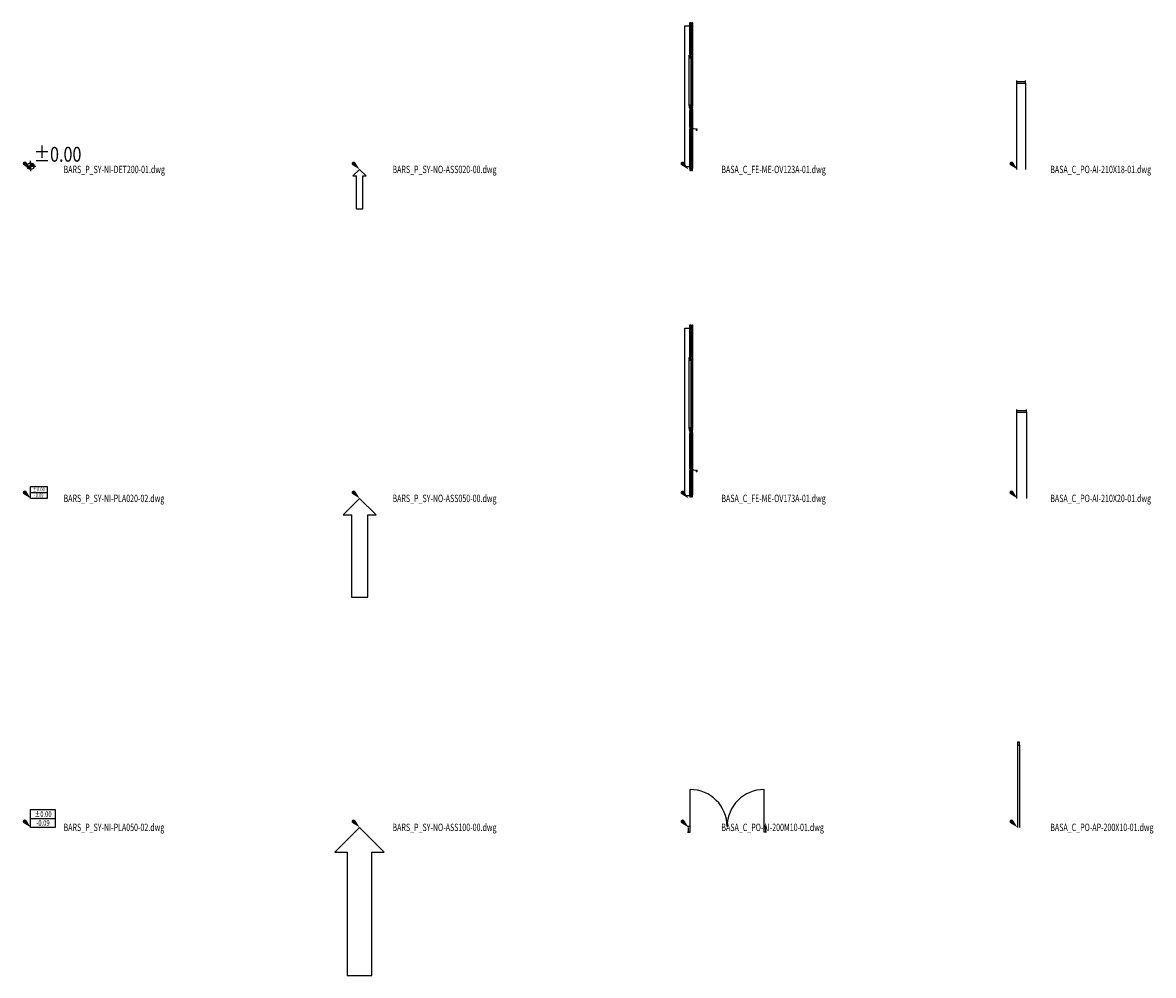
# Model space of a CAD drawing. Units: centimetres. Extents: x 8769 to 20338, y -11550 to 480.
# Drawn here: x 17580 to 20331, y -5160 to -2843 of the extents above; entities that cross this region are included whole.
import ezdxf
from ezdxf.enums import TextEntityAlignment as Align

# ---------------------------------------------------------------- set-up
doc = ezdxf.new("R2010")
doc.units = ezdxf.units.CM
doc.styles.add('A_ROMANS-ATR_08', font='romans.shx', dxfattribs={"width": 0.8})
pattern_1 = [(0, (-3061.401, 120), (1e-15, 3.175), [])]
pattern_2 = [(0, (-3061.401, 715), (1e-15, 3.175), [])]
pattern_3 = [(0, (-3061.401, 185), (1e-15, 3.175), [])]

# ---------------------------------------------------------------- blocks, each defined once
blk = doc.blocks.new('_goutte')
h = blk.add_hatch(color=4)
edge = h.paths.add_edge_path()
edge.add_line((0, 0), (-0.4, 0.67))
edge.add_arc((-0.57, 0.57), 0.202, 390.4826, 599.5174)
edge.add_line((-0.67, 0.4), (0, 0))
blk = doc.blocks.new('BARS_P_SY-NI-DET200-01')
at = {"linetype": 'Continuous'}
for points in [[(-8.1, 8.1, 0.414214), (0, 0), (0, 8.1)], [(0, 8.1), (8.1, 8.1, 0.414214), (0, 16.3)]]:
    blk.add_hatch(color=256, dxfattribs=at).paths.add_polyline_path(points)
for q in [(-12.7, 8.1), (0, 20.8), (0, -4.5), (12.7, 8.1)]:
    blk.add_line((0, 8.1), q, dxfattribs=at)
blk.add_circle((0, 8.1), 8.15, dxfattribs=at)
at = {"color": 0, "style": 'A_ROMANS-ATR_08', "width": 0.8, "flags": 8}
blk.add_attdef('AARSP-NIVEAU_FINI', text='', height=36, dxfattribs=at).set_placement((65.7, 7.5), align=Align.BOTTOM_CENTER)
blk = doc.blocks.new('BXGG_TXT_BIBLIO-01')
at = {"lineweight": -2, "width": 0.7, "flags": 9}
blk.add_attdef('AXGGI-DEFINITION', text='', height=18, dxfattribs=at).set_placement((0, 25.1), align=Align.MIDDLE_LEFT)
at = {"width": 0.7, "flags": 8}
blk.add_attdef('AXGGN-NOM_BLOC', text='', height=18, dxfattribs=at).set_placement((0, 0), align=Align.MIDDLE_LEFT)
at = {"color": 0, "width": 0.7, "flags": 9}
blk.add_attdef('AXGGI-LAYER_DEST', text='', height=18, dxfattribs=at).set_placement((0, -24.9), align=Align.MIDDLE_LEFT)
blk = doc.blocks.new('BARS_P_SY-NI-PLA020-02')
for p, q in [((0, 28.8), (40, 28.8)), ((0, 0), (0, 28.8)), ((40, 28.8), (40, 0)), ((0, 14.4), (40, 14.4)), ((40, 0), (0, 0))]:
    blk.add_line(p, q)
at = {"style": 'A_ROMANS-ATR_08', "width": 0.8, "flags": 8}
for tag, p in [('AARSP-NIVEAU_BRUT', (20, 0)), ('AARSP-NIVEAU_FINI', (20, 14.4))]:
    blk.add_attdef(tag, text='', height=9, dxfattribs=at).set_placement(p, align=Align.BOTTOM_CENTER)
blk = doc.blocks.new('BARS_P_SY-NI-PLA050-02')
for p, q in [((0, 0), (0, 43.2)), ((0, 43.2), (60, 43.2)), ((60, 43.2), (60, 0)), ((0, 21.6), (60, 21.6)), ((60, 0), (0, 0))]:
    blk.add_line(p, q)
at = {"style": 'A_ROMANS-ATR_08', "width": 0.8, "flags": 8}
for tag, p in [('AARSP-NIVEAU_FINI', (30, 21.6)), ('AARSP-NIVEAU_BRUT', (30, 0))]:
    blk.add_attdef(tag, text='', height=13, dxfattribs=at).set_placement(p, align=Align.BOTTOM_CENTER)
blk = doc.blocks.new('BARS_P_SY-NO-ASS020-00')
at = {"color": 0}
for p, q in [((0, 0), (-16, -16)), ((16, -16), (0, 0)), ((-16, -16), (-8, -16)), ((-8, -16), (-8, -96)), ((8, -96), (8, -16)), ((8, -16), (16, -16)), ((-8, -96), (8, -96))]:
    blk.add_line(p, q, dxfattribs=at)
blk = doc.blocks.new('BARS_P_SY-NO-ASS050-00')
at = {"color": 0}
for p, q in [((0, 0), (-40, -40)), ((40, -40), (0, 0)), ((-40, -40), (-20, -40)), ((-20, -40), (-20, -240)), ((20, -240), (20, -40)), ((20, -40), (40, -40)), ((-20, -240), (20, -240))]:
    blk.add_line(p, q, dxfattribs=at)
blk = doc.blocks.new('BARS_P_SY-NO-ASS100-00')
at = {"color": 0}
for p, q in [((0, 0), (-60, -60)), ((60, -60), (0, 0)), ((-60, -60), (-30, -60)), ((-30, -60), (-30, -360)), ((30, -360), (30, -60)), ((30, -60), (60, -60)), ((-30, -360), (30, -360))]:
    blk.add_line(p, q, dxfattribs=at)
blk = doc.blocks.new('BASA_C_FE-ME-OV123A-01')
h = blk.add_hatch()
h.set_pattern_fill('ANSI31', color=0, angle=315, style=0)
h.set_pattern_definition(pattern_1)
h.paths.add_polyline_path([(9.5, 350), (9.5, 352), (8.5, 352), (8.5, 352.8), (6, 352.8), (6, 352), (6, 351.5), (3.5, 351.5), (3.5, 283), (6, 283), (6, 282.5), (6, 281.7), (8.5, 281.7), (8.5, 282.5), (9.5, 282.5), (9.5, 284.5)])
h = blk.add_hatch()
h.set_pattern_fill('ANSI31', color=0, angle=315, style=0)
h.set_pattern_definition(pattern_1)
h.paths.add_polyline_path([(9.5, 95.5), (9.5, 97.5), (8.5, 97.5), (8.5, 98.3), (6, 98.3), (6, 97.5), (6, 97), (3.5, 97), (3.5, 2.5), (6, 2.5), (6, 2), (6, 1.2), (8.5, 1.2), (8.5, 2), (9.5, 2), (9.5, 4)])
for p, q in [((9.5, 350), (9.5, 284.5)), ((10, 350), (10, 284.5)), ((9.5, 95.5), (9.5, 4)), ((10, 95.5), (10, 4))]:
    blk.add_line(p, q)
at = {"color": 0}
for p, q in [((2, 157), (2, 271)), ((10, 271), (10, 157)), ((3, 104.5), (3, 143.5)), ((10, 143.5), (10, 104.5))]:
    blk.add_line(p, q, dxfattribs=at)
for points in [[(3, 6), (-9, 6), (-9, 349), (3, 349)], [(9.5, 271), (9.1, 270.6), (9.1, 272.4), (5.4, 272.4), (5.4, 270.6), (5, 271)], [(9.5, 157), (9.1, 157.4), (9.1, 155.6), (5.4, 155.6), (5.4, 157.4), (5, 157)], [(9.5, 143.5), (9.1, 143.1), (9.1, 144.9), (5.4, 144.9), (5.4, 143.1), (5, 143.5)], [(9.5, 104.5), (9.1, 104.9), (9.1, 103.1), (5.4, 103.1), (5.4, 104.9), (5, 104.5)]]:
    blk.add_lwpolyline(points, dxfattribs=at)
for points in [[(6, 357), (6, 352), (3, 352), (3, 357)], [(3.5, 283), (6, 283), (6, 282.5), (3, 282.5), (3, 352), (6, 352), (6, 351.5), (3.5, 351.5)], [(8.5, 356.2), (8.5, 352.8), (6, 352.8), (6, 356.2)], [(6, 282.5), (6, 277.5), (3, 277.5), (3, 282.5)], [(8.5, 281.7), (8.5, 278.3), (6, 278.3), (6, 281.7)], [(9.5, 282.5), (9.5, 284.5), (10, 284.5), (10, 284.5), (10, 275.5), (9.5, 275.5), (9.5, 277.5), (8.5, 277.5), (8.5, 282.5)], [(10, 275), (10, 271), (9.5, 271), (9.5, 273), (8.5, 273), (8.5, 276), (9, 276), (9, 275)], [(8.5, 274.7), (8.5, 273.3), (6, 273.3), (6, 274.7)], [(6, 145.5), (6, 150.5), (3, 150.5), (3, 145.5)], [(8.5, 153.3), (8.5, 154.7), (6, 154.7), (6, 153.3)], [(8.5, 146.3), (8.5, 149.7), (6, 149.7), (6, 146.3)], [(10, 153), (10, 157), (9.5, 157), (9.5, 155), (8.5, 155), (8.5, 152), (9, 152), (9, 153)], [(9.5, 145.5), (9.5, 143.5), (10, 143.5), (10, 143.5), (10, 152.5), (9.5, 152.5), (9.5, 150.5), (8.5, 150.5), (8.5, 145.5)], [(6, 97.5), (6, 102.5), (3, 102.5), (3, 97.5)], [(3.5, 2.5), (6, 2.5), (6, 2), (3, 2), (3, 97.5), (6, 97.5), (6, 97), (3.5, 97)], [(8.5, 98.3), (8.5, 101.7), (6, 101.7), (6, 98.3)], [(9.5, 97.5), (9.5, 95.5), (10, 95.5), (10, 95.5), (10, 104.5), (9.5, 104.5), (9.5, 102.5), (8.5, 102.5), (8.5, 97.5)], [(6, -3), (6, 2), (3, 2), (3, -3)], [(8.5, -2.2), (8.5, 1.2), (6, 1.2), (6, -2.2)]]:
    blk.add_lwpolyline(points, close=True)
for points in [[(10, 357), (10, 350), (9.5, 350), (9.5, 352), (8.5, 352), (8.5, 357), (10, 357)], [(6, 276), (6, 273), (2, 273), (2, 278), (2.5, 278), (2.5, 276), (6, 276)], [(2, 273), (2, 271), (5, 271), (5, 273)], [(2, 155), (2, 157), (5, 157), (5, 155)], [(6, 152), (6, 155), (2, 155), (2, 150), (2.5, 150), (2.5, 152), (6, 152)], [(3, 145.5), (3, 143.5), (5, 143.5), (5, 145.5)], [(3, 102.5), (3, 104.5), (5, 104.5), (5, 102.5)], [(10, -3), (10, 4), (9.5, 4), (9.5, 2), (8.5, 2), (8.5, -3), (10, -3)]]:
    blk.add_lwpolyline(points)
for points in [[(9.1, 155.6), (9.1, 272.4), (5.4, 272.4), (5.4, 155.6)], [(9.1, 103.1), (9.1, 144.9), (5.4, 144.9), (5.4, 103.1)]]:
    blk.add_lwpolyline(points, close=True, dxfattribs=at)
blk.add_lwpolyline([(19.8, 98.2), (10.2, 99, -0.388879), (10, 99.2), (10, 101), (10.2, 101), (10.2, 99.2), (19.8, 98.4, -0.388879), (20, 98.2), (20, 95.1, -0.565773), (19.6, 94.9), (18.4, 95.5), (18.5, 95.7), (19.7, 95.1, 0.565773), (19.8, 95.1)], format="xyb", close=True)
at = {"style": 'A_ROMANS-ATR_08', "width": 0.8, "flags": 9}
blk.add_attdef('AASAI-CLE_ID', text='', height=13, dxfattribs=at).set_placement((90.5, -10.7), align=Align.BOTTOM_CENTER)
blk = doc.blocks.new('BASA_C_FE-ME-OV173A-01')
h = blk.add_hatch()
h.set_pattern_fill('ANSI31', color=0, angle=315, style=0)
h.set_pattern_definition(pattern_3)
h.paths.add_polyline_path([(9.5, 415), (9.5, 417), (8.5, 417), (8.5, 417.8), (6, 417.8), (6, 417), (6, 416.5), (3.5, 416.5), (3.5, 348), (6, 348), (6, 347.5), (6, 346.7), (8.5, 346.7), (8.5, 347.5), (9.5, 347.5), (9.5, 349.5)])
h = blk.add_hatch()
h.set_pattern_fill('ANSI31', color=0, angle=315, style=0)
h.set_pattern_definition(pattern_3)
h.paths.add_polyline_path([(9.5, 415), (9.5, 417), (8.5, 417), (8.5, 417.8), (6, 417.8), (6, 417), (6, 416.5), (3.5, 416.5), (3.5, 348), (6, 348), (6, 347.5), (6, 346.7), (8.5, 346.7), (8.5, 347.5), (9.5, 347.5), (9.5, 349.5)])
h = blk.add_hatch()
h.set_pattern_fill('ANSI31', color=0, angle=315, style=0)
h.set_pattern_definition(pattern_2)
h.paths.add_polyline_path([(9.5, 65.5), (9.5, 67.5), (8.5, 67.5), (8.5, 68.3), (6, 68.3), (6, 67.5), (6, 67), (3.5, 67), (3.5, 9.5), (6, 9.5), (6, 9), (6, 8.2), (8.5, 8.2), (8.5, 9), (9.5, 9), (9.5, 11)])
h = blk.add_hatch()
h.set_pattern_fill('ANSI31', color=0, angle=315, style=0)
h.set_pattern_definition(pattern_2)
h.paths.add_polyline_path([(9.5, 65.5), (9.5, 67.5), (8.5, 67.5), (8.5, 68.3), (6, 68.3), (6, 67.5), (6, 67), (3.5, 67), (3.5, 9.5), (6, 9.5), (6, 9), (6, 8.2), (8.5, 8.2), (8.5, 9), (9.5, 9), (9.5, 11)])
for p, q in [((9.5, 415), (9.5, 349.5)), ((10, 415), (10, 349.5)), ((9.5, 65.5), (9.5, 11)), ((10, 65.5), (10, 11))]:
    blk.add_line(p, q)
at = {"color": 0}
for p, q in [((2, 172), (2, 336)), ((10, 336), (10, 172)), ((3, 74.5), (3, 158.5)), ((10, 158.5), (10, 74.5))]:
    blk.add_line(p, q, dxfattribs=at)
for points in [[(3, 6), (-9, 6), (-9, 414), (3, 414)], [(9.5, 336), (9.1, 335.6), (9.1, 337.4), (5.4, 337.4), (5.4, 335.6), (5, 336)], [(9.5, 172), (9.1, 172.4), (9.1, 170.6), (5.4, 170.6), (5.4, 172.4), (5, 172)], [(9.5, 158.5), (9.1, 158.1), (9.1, 159.9), (5.4, 159.9), (5.4, 158.1), (5, 158.5)], [(9.5, 74.5), (9.1, 74.9), (9.1, 73.1), (5.4, 73.1), (5.4, 74.9), (5, 74.5)]]:
    blk.add_lwpolyline(points, dxfattribs=at)
for points in [[(6, 422), (6, 417), (3, 417), (3, 422)], [(3.5, 348), (6, 348), (6, 347.5), (3, 347.5), (3, 417), (6, 417), (6, 416.5), (3.5, 416.5)], [(8.5, 421.2), (8.5, 417.8), (6, 417.8), (6, 421.2)], [(6, 347.5), (6, 342.5), (3, 342.5), (3, 347.5)], [(8.5, 346.7), (8.5, 343.3), (6, 343.3), (6, 346.7)], [(8.5, 339.7), (8.5, 338.3), (6, 338.3), (6, 339.7)], [(9.5, 347.5), (9.5, 349.5), (10, 349.5), (10, 349.5), (10, 340.5), (9.5, 340.5), (9.5, 342.5), (8.5, 342.5), (8.5, 347.5)], [(10, 340), (10, 336), (9.5, 336), (9.5, 338), (8.5, 338), (8.5, 341), (9, 341), (9, 340)], [(6, 160.5), (6, 165.5), (3, 165.5), (3, 160.5)], [(8.5, 168.3), (8.5, 169.7), (6, 169.7), (6, 168.3)], [(10, 168), (10, 172), (9.5, 172), (9.5, 170), (8.5, 170), (8.5, 167), (9, 167), (9, 168)], [(9.5, 160.5), (9.5, 158.5), (10, 158.5), (10, 158.5), (10, 167.5), (9.5, 167.5), (9.5, 165.5), (8.5, 165.5), (8.5, 160.5)], [(8.5, 161.3), (8.5, 164.7), (6, 164.7), (6, 161.3)], [(6, 67.5), (6, 72.5), (3, 72.5), (3, 67.5)], [(3.5, 9.5), (6, 9.5), (6, 9), (3, 9), (3, 67.5), (6, 67.5), (6, 67), (3.5, 67)], [(8.5, 68.3), (8.5, 71.7), (6, 71.7), (6, 68.3)], [(9.5, 67.5), (9.5, 65.5), (10, 65.5), (10, 65.5), (10, 74.5), (9.5, 74.5), (9.5, 72.5), (8.5, 72.5), (8.5, 67.5)], [(6, 4), (6, 9), (3, 9), (3, 4)], [(8.5, 4.8), (8.5, 8.2), (6, 8.2), (6, 4.8)]]:
    blk.add_lwpolyline(points, close=True)
for points in [[(10, 422), (10, 415), (9.5, 415), (9.5, 417), (8.5, 417), (8.5, 422), (10, 422)], [(6, 341), (6, 338), (2, 338), (2, 343), (2.5, 343), (2.5, 341), (6, 341)], [(2, 338), (2, 336), (5, 336), (5, 338)], [(2, 170), (2, 172), (5, 172), (5, 170)], [(6, 167), (6, 170), (2, 170), (2, 165), (2.5, 165), (2.5, 167), (6, 167)], [(3, 160.5), (3, 158.5), (5, 158.5), (5, 160.5)], [(3, 72.5), (3, 74.5), (5, 74.5), (5, 72.5)], [(10, 4), (10, 11), (9.5, 11), (9.5, 9), (8.5, 9), (8.5, 4), (10, 4)]]:
    blk.add_lwpolyline(points)
for points in [[(9.1, 170.6), (9.1, 337.4), (5.4, 337.4), (5.4, 170.6)], [(9.1, 73.1), (9.1, 159.9), (5.4, 159.9), (5.4, 73.1)]]:
    blk.add_lwpolyline(points, close=True, dxfattribs=at)
blk.add_lwpolyline([(19.8, 68.2), (10.2, 69, -0.388879), (10, 69.2), (10, 71), (10.2, 71), (10.2, 69.2), (19.8, 68.4, -0.388879), (20, 68.2), (20, 65.1, -0.565773), (19.6, 64.9), (18.4, 65.5), (18.5, 65.7), (19.7, 65.1, 0.565773), (19.8, 65.1)], format="xyb", close=True)
at = {"style": 'A_ROMANS-ATR_08', "width": 0.8, "flags": 9}
blk.add_attdef('AASAI-CLE_ID', text='', height=13, dxfattribs=at).set_placement((90.5, 5), align=Align.BOTTOM_CENTER)
blk = doc.blocks.new('BASA_C_PO-AI-200M10-01')
at = {"color": 0, "linetype": 'ByBlock'}
for p, q in [((4, 2), (4, 92)), ((184, 2), (184, 92))]:
    blk.add_line(p, q, dxfattribs=at)
for p, q in [((0, -10), (0, 0)), ((188, -10), (188, 0))]:
    blk.add_line(p, q)
for points in [[(-2, -12), (4, -12), (4, 2), (-2, 2)], [(190, -12), (184, -12), (184, 2), (190, 2)]]:
    blk.add_lwpolyline(points)
for centre, start, end in [((4, 2), 0, 90), ((184, 2), 90, 180)]:
    blk.add_arc(centre, 90, start, end, dxfattribs=at)
at = {"style": 'A_ROMANS-ATR_08', "width": 0.8, "flags": 9}
blk.add_attdef('AASAI-CLE_ID', text='', height=13, dxfattribs=at).set_placement((94, 2), align=Align.BOTTOM_CENTER)
blk = doc.blocks.new('BASA_C_PO-AI-210X18-01')
for p, q in [((-2, 210), (-2, 0)), ((0, 214), (18, 214))]:
    blk.add_line(p, q)
at = {"color": 0}
blk.add_line((20, 210), (20, 0), dxfattribs=at)
blk.add_lwpolyline([(-2, 216), (-2, 210), (20, 210), (20, 216)])
at = {"style": 'A_ROMANS-ATR_08', "width": 0.8, "flags": 9}
blk.add_attdef('AASAI-CLE_ID', text='', height=13, rotation=90, dxfattribs=at).set_placement((-14.8, 101.4), align=Align.BOTTOM_CENTER)
blk = doc.blocks.new('BASA_C_PO-AI-210X20-01')
for p, q in [((-2, 210), (-2, 0)), ((0, 214), (20, 214))]:
    blk.add_line(p, q)
at = {"color": 0}
blk.add_line((22, 210), (22, 0), dxfattribs=at)
blk.add_lwpolyline([(-2, 216), (-2, 210), (22, 210), (22, 216)])
at = {"style": 'A_ROMANS-ATR_08', "width": 0.8, "flags": 9}
blk.add_attdef('AASAI-CLE_ID', text='', height=13, rotation=90, dxfattribs=at).set_placement((-14.8, 101.4), align=Align.BOTTOM_CENTER)
blk = doc.blocks.new('BASA_C_PO-AP-200X10-01')
blk.add_line((0, 200), (0, 0))
at = {"color": 0}
blk.add_line((5, 200), (5, 0), dxfattribs=at)
blk.add_lwpolyline([(5, 200), (5, 207.5), (0, 207.5), (0, 200)], close=True)
at = {"style": 'A_ROMANS-ATR_08', "width": 0.8, "flags": 9}
blk.add_attdef('AASAI-CLE_ID', text='', height=13, rotation=90, dxfattribs=at).set_placement((-12.8, 99.6), align=Align.BOTTOM_CENTER)

msp = doc.modelspace()

# ---------------------------------------------------------------- block references
for name, p in [('BASA_C_FE-ME-OV123A-01', (19200, -3200)), ('BASA_C_PO-AI-210X18-01', (20000, -3200)), ('BARS_P_SY-NO-ASS020-00', (18400, -3200)), ('BASA_C_FE-ME-OV173A-01', (19200, -4000)), ('BASA_C_PO-AI-210X20-01', (20000, -4000)), ('BARS_P_SY-NO-ASS050-00', (18400, -4000)), ('BASA_C_PO-AP-200X10-01', (20000, -4800)), ('BASA_C_PO-AI-200M10-01', (19200, -4800)), ('BARS_P_SY-NO-ASS100-00', (18400, -4800))]:
    msp.add_blockref(name, p)
for name, p, values in [('BARS_P_SY-NI-DET200-01', (17600, -3200), {'AARSP-NIVEAU_FINI': '%%p0.00'}), ('BXGG_TXT_BIBLIO-01', (17680, -3200), {'AXGGN-NOM_BLOC': 'BARS_P_SY-NI-DET200-01.dwg'}), ('BXGG_TXT_BIBLIO-01', (18480, -3200), {'AXGGN-NOM_BLOC': 'BARS_P_SY-NO-ASS020-00.dwg'}), ('BXGG_TXT_BIBLIO-01', (19280, -3200), {'AXGGN-NOM_BLOC': 'BASA_C_FE-ME-OV123A-01.dwg'}), ('BXGG_TXT_BIBLIO-01', (20080, -3200), {'AXGGN-NOM_BLOC': 'BASA_C_PO-AI-210X18-01.dwg'}), ('BARS_P_SY-NI-PLA020-02', (17600, -4000), {'AARSP-NIVEAU_FINI': '%%p0.00', 'AARSP-NIVEAU_BRUT': '-0.09'}), ('BXGG_TXT_BIBLIO-01', (17680, -4000), {'AXGGN-NOM_BLOC': 'BARS_P_SY-NI-PLA020-02.dwg'}), ('BXGG_TXT_BIBLIO-01', (18480, -4000), {'AXGGN-NOM_BLOC': 'BARS_P_SY-NO-ASS050-00.dwg'}), ('BXGG_TXT_BIBLIO-01', (19280, -4000), {'AXGGN-NOM_BLOC': 'BASA_C_FE-ME-OV173A-01.dwg'}), ('BXGG_TXT_BIBLIO-01', (20080, -4000), {'AXGGN-NOM_BLOC': 'BASA_C_PO-AI-210X20-01.dwg'}), ('BARS_P_SY-NI-PLA050-02', (17600, -4800), {'AARSP-NIVEAU_FINI': '%%p0.00', 'AARSP-NIVEAU_BRUT': '-0.09'}), ('BXGG_TXT_BIBLIO-01', (17680, -4800), {'AXGGN-NOM_BLOC': 'BARS_P_SY-NI-PLA050-02.dwg'}), ('BXGG_TXT_BIBLIO-01', (18480, -4800), {'AXGGN-NOM_BLOC': 'BARS_P_SY-NO-ASS100-00.dwg'}), ('BXGG_TXT_BIBLIO-01', (19280, -4800), {'AXGGN-NOM_BLOC': 'BASA_C_PO-AI-200M10-01.dwg'}), ('BXGG_TXT_BIBLIO-01', (20080, -4800), {'AXGGN-NOM_BLOC': 'BASA_C_PO-AP-200X10-01.dwg'})]:
    msp.add_blockref(name, p).add_auto_attribs(values)
at = {"xscale": 25, "yscale": 25, "zscale": 25}
for p in [(17600, -3200), (18400, -3200), (19200, -3200), (20000, -3200), (17600, -4000), (18400, -4000), (19200, -4000), (20000, -4000), (17600, -4800), (18400, -4800), (19200, -4800), (20000, -4800)]:
    msp.add_blockref('_goutte', p, dxfattribs=at)

doc.saveas('drawing.dxf')
